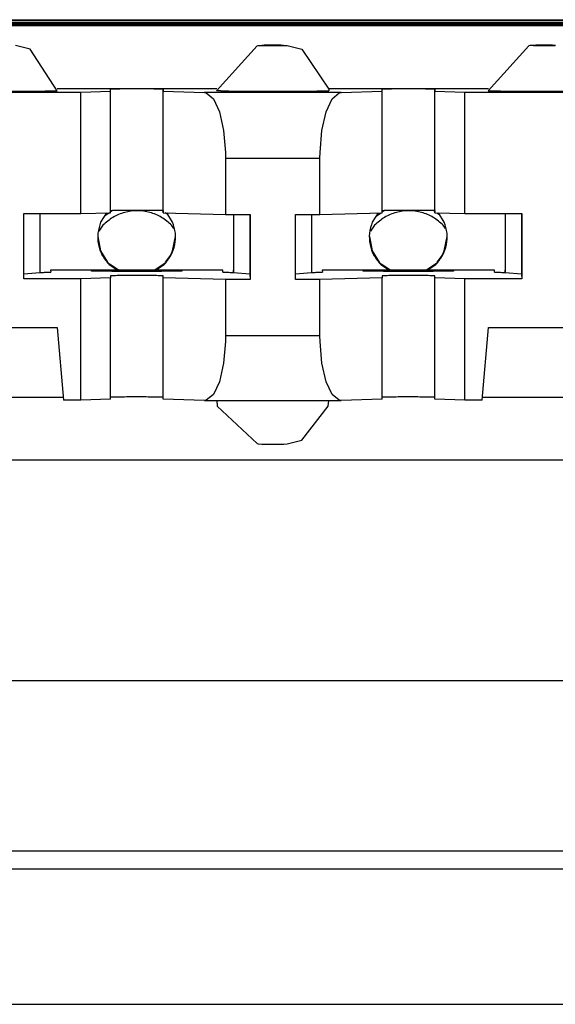
# Model space of a CAD drawing. Units: inches. Extents: x -27.8 to 26.5, y -5 to 11.2.
# Drawn here: x 17.7 to 18, y -0.5 to 0 of the extents above; entities that cross this region are included whole.
import ezdxf

# ---------------------------------------------------------------- set-up
doc = ezdxf.new("R2010")
doc.units = ezdxf.units.IN
doc.header["$MEASUREMENT"] = 0

# ---------------------------------------------------------------- blocks, each defined once
blk = doc.blocks.new('68626-00__328', base_point=(17.16281, -0.25169))
at = {"color": 7, "linetype": 'Continuous'}
for p, q in [((17.79044, -0.06685), (17.78775, -0.06865)), ((17.79229, -0.06561), (17.79115, -0.06637)), ((17.82013, -0.06606), (17.81948, -0.06563)), ((17.82269, -0.06778), (17.82132, -0.06686)), ((17.93775, -0.06865), (17.94044, -0.06685)), ((17.94115, -0.06637), (17.94229, -0.06561)), ((17.96948, -0.06563), (17.97013, -0.06606)), ((17.97132, -0.06686), (17.97269, -0.06778)), ((17.78686, -0.07368), (17.78463, -0.07701)), ((17.82605, -0.07552), (17.82483, -0.07368)), ((17.93686, -0.07368), (17.93463, -0.07701)), ((17.97605, -0.07551), (17.97483, -0.07368))]:
    blk.add_line(p, q, dxfattribs=at)
for points, knots in [([(17.82483, -0.07368), (17.82305, -0.07215), (17.81948, -0.06909), (17.81286, -0.06645), (17.80584, -0.0655), (17.79883, -0.06645), (17.79221, -0.06909), (17.78864, -0.07215), (17.78686, -0.07368)], [0, 0, 0, 0, 0.00700857, 0.01401721, 0.02102588, 0.02803456, 0.03504321, 0.04205181, 0.04205181, 0.04205181, 0.04205181]), ([(17.97483, -0.07368), (17.97305, -0.07215), (17.96948, -0.06909), (17.96286, -0.06645), (17.95584, -0.0655), (17.94883, -0.06645), (17.94221, -0.06909), (17.93864, -0.07215), (17.93686, -0.07368)], [0, 0, 0, 0, 0.00700853, 0.01401713, 0.02102576, 0.0280344, 0.03504301, 0.04205156, 0.04205156, 0.04205156, 0.04205156])]:
    blk.add_open_spline(points, degree=3, knots=knots, dxfattribs=at)
blk = doc.blocks.new('58606-01_110D_block_1__333', base_point=(17.4335, -0.20346))
at = {"color": 7, "linetype": 'Continuous'}
for p, q in [((18.59757, 0.03807), (17.46353, 0.03807)), ((17.52652, 0.03969), (18.53452, 0.03969)), ((17.53149, 0.03938), (18.52953, 0.03938)), ((17.43356, 0.03785), (18.62756, 0.03785)), ((18.62759, 0.03698), (17.43359, 0.03698)), ((17.43361, 0.03653), (18.62761, 0.03653)), ((17.7467, 0.02337), (17.73866, 0.02542)), ((17.76164, 0.00051), (17.7467, 0.02337)), ((17.84964, 0.00051), (17.87208, 0.0253)), ((17.87208, 0.0253), (17.87262, 0.02542)), ((17.87262, 0.02542), (17.87506, 0.02552)), ((17.87506, 0.02552), (17.88303, 0.02555)), ((17.88303, 0.02555), (17.8851, 0.02553)), ((17.8851, 0.02553), (17.88575, 0.02552)), ((17.88575, 0.02552), (17.88673, 0.02552)), ((17.88673, 0.02552), (17.88866, 0.02542)), ((17.88866, 0.02542), (17.8967, 0.02337)), ((17.8967, 0.02337), (17.91157, 0.00138)), ((18.02208, 0.0253), (17.99964, 0.00051)), ((18.02262, 0.02542), (18.02208, 0.0253)), ((18.0251, 0.02549), (18.02262, 0.02542)), ((18.03303, 0.02555), (18.0251, 0.02549)), ((18.0351, 0.02553), (18.03303, 0.02555)), ((18.03575, 0.02552), (18.0351, 0.02553)), ((18.03671, 0.02551), (18.03575, 0.02552)), ((17.84972, 0.00147), (17.76156, 0.00147)), ((17.7746, -0.00028), (17.79115, 0.00017)), ((17.79115, 0.00017), (17.79111, 0.00137)), ((17.79115, -0.06683), (17.79115, 0.00017)), ((17.82011, 0.00134), (17.82015, 0.00017)), ((17.82015, 0.00017), (17.84292, -0.00044)), ((17.82015, -0.06683), (17.82015, 0.00017)), ((17.852, 0.00041), (17.84964, 0.00051)), ((17.99972, 0.00147), (17.91156, 0.00147)), ((17.91157, 0.00138), (17.91164, 0.00051)), ((17.91843, -0.00044), (17.94115, 0.00017)), ((17.94115, 0.00017), (17.94111, 0.00137)), ((17.94115, -0.06683), (17.94115, 0.00017)), ((17.97011, 0.00134), (17.97015, 0.00017)), ((17.97015, -0.06683), (17.97015, 0.00017)), ((17.97015, 0.00017), (17.98674, -0.00028)), ((17.68674, -0.00028), (17.7746, -0.00028)), ((17.7746, -0.06727), (17.7746, -0.00028)), ((17.84292, -0.00044), (17.84394, -0.00061)), ((17.84394, -0.00061), (17.84787, -0.00395)), ((17.84787, -0.00395), (17.8512, -0.01121)), ((17.91017, -0.01121), (17.91349, -0.00395)), ((17.91349, -0.00395), (17.91741, -0.00061)), ((17.91741, -0.00061), (17.91843, -0.00044)), ((17.98674, -0.00028), (18.0746, -0.00028)), ((17.98674, -0.06727), (17.98674, -0.00028)), ((17.8512, -0.01121), (17.85353, -0.02151)), ((17.90784, -0.02151), (17.91017, -0.01121)), ((17.85353, -0.02151), (17.85458, -0.03362)), ((17.90679, -0.03362), (17.90784, -0.02151)), ((17.85458, -0.03362), (17.85463, -0.03675)), ((17.85463, -0.03675), (17.85463, -0.06775)), ((17.90674, -0.03675), (17.90679, -0.03362)), ((17.90674, -0.06775), (17.90674, -0.03675)), ((17.74317, -0.06727), (17.7746, -0.06727)), ((17.74317, -0.10327), (17.74317, -0.06727)), ((17.75205, -0.06727), (17.75205, -0.09994)), ((17.7746, -0.06727), (17.79115, -0.06683)), ((17.79115, -0.06566), (17.79221, -0.06561)), ((17.82011, -0.06566), (17.82015, -0.06683)), ((17.82015, -0.06683), (17.85463, -0.06775)), ((17.85463, -0.06775), (17.86818, -0.06775)), ((17.85901, -0.06775), (17.85901, -0.09861)), ((17.85905, -0.06775), (17.85905, -0.09994)), ((17.86808, -0.06775), (17.86808, -0.10081)), ((17.86818, -0.06775), (17.86818, -0.10375)), ((17.89318, -0.10375), (17.89318, -0.06775)), ((17.89318, -0.06775), (17.90674, -0.06775)), ((17.90205, -0.06775), (17.90205, -0.09994)), ((17.90674, -0.06775), (17.94115, -0.06683)), ((17.94115, -0.06566), (17.94221, -0.06561)), ((17.97011, -0.06566), (17.97015, -0.06683)), ((17.97015, -0.06683), (17.98674, -0.06727)), ((17.98674, -0.06727), (18.01817, -0.06727)), ((18.00901, -0.06727), (18.00901, -0.09861)), ((18.00905, -0.06727), (18.00905, -0.09994)), ((18.01808, -0.06727), (18.01808, -0.10081)), ((18.01817, -0.06727), (18.01817, -0.10327)), ((17.75205, -0.09994), (17.74317, -0.1008)), ((17.85301, -0.09861), (17.75801, -0.09861)), ((17.75801, -0.09861), (17.75804, -0.09962)), ((17.75801, -0.09861), (17.75804, -0.09962)), ((17.79115, -0.10283), (17.7746, -0.10327)), ((17.79111, -0.10163), (17.79115, -0.10283)), ((17.79115, -0.16982), (17.79115, -0.10283)), ((17.82015, -0.10283), (17.82011, -0.10166)), ((17.85463, -0.10375), (17.82015, -0.10283)), ((17.82015, -0.16982), (17.82015, -0.10283)), ((17.85304, -0.09962), (17.85301, -0.09861)), ((17.85905, -0.09976), (17.85901, -0.09861)), ((17.85905, -0.09994), (17.85905, -0.09976)), ((17.86808, -0.10081), (17.85905, -0.09994)), ((17.86808, -0.10081), (17.86818, -0.10375)), ((17.90205, -0.09994), (17.89318, -0.1008)), ((17.94115, -0.10283), (17.90674, -0.10375)), ((18.00301, -0.09861), (17.90801, -0.09861)), ((17.90801, -0.09861), (17.90804, -0.09962)), ((17.90801, -0.09861), (17.90804, -0.09962)), ((17.94111, -0.10166), (17.94115, -0.10283)), ((17.94115, -0.16982), (17.94115, -0.10283)), ((17.97015, -0.10283), (17.97011, -0.10166)), ((17.98674, -0.10327), (17.97015, -0.10283)), ((17.97015, -0.16982), (17.97015, -0.10283)), ((18.00304, -0.09962), (18.00301, -0.09861)), ((18.00905, -0.09976), (18.00901, -0.09861)), ((18.00905, -0.09994), (18.00905, -0.09976)), ((18.01808, -0.10081), (18.00905, -0.09994)), ((18.01808, -0.10081), (18.01817, -0.10327)), ((17.7746, -0.10327), (17.74317, -0.10327)), ((17.7746, -0.17027), (17.7746, -0.10327)), ((17.85463, -0.10375), (17.85463, -0.13475)), ((17.86818, -0.10375), (17.85463, -0.10375)), ((17.90674, -0.10375), (17.89318, -0.10375)), ((17.90674, -0.13475), (17.90674, -0.10375)), ((18.01817, -0.10327), (17.98674, -0.10327)), ((17.98674, -0.17027), (17.98674, -0.10327)), ((17.69973, -0.13027), (17.76161, -0.13027)), ((17.76161, -0.13027), (17.76511, -0.17027)), ((17.99623, -0.17027), (17.99973, -0.13027)), ((17.99973, -0.13027), (18.06161, -0.13027)), ((17.85463, -0.13475), (17.85458, -0.13789)), ((17.90679, -0.13789), (17.90674, -0.13475)), ((17.85458, -0.13789), (17.85353, -0.14993)), ((17.90784, -0.14993), (17.90679, -0.13789)), ((17.85353, -0.14993), (17.8512, -0.16011)), ((17.91017, -0.16011), (17.90784, -0.14993)), ((17.8512, -0.16011), (17.84787, -0.1672)), ((17.91349, -0.1672), (17.91017, -0.16011)), ((17.84787, -0.1672), (17.84394, -0.17033)), ((17.91741, -0.17033), (17.91349, -0.1672)), ((17.76499, -0.1689), (17.69635, -0.1689)), ((17.7746, -0.17027), (17.76511, -0.17027)), ((17.79115, -0.16982), (17.7746, -0.17027)), ((17.79221, -0.16861), (17.79115, -0.16865)), ((17.82015, -0.16982), (17.82011, -0.16865)), ((17.84292, -0.17044), (17.82015, -0.16982)), ((17.84394, -0.17033), (17.84292, -0.17044)), ((17.84292, -0.17044), (17.91843, -0.17044)), ((17.84972, -0.17044), (17.84999, -0.17357)), ((17.84999, -0.17357), (17.87209, -0.19428)), ((17.8967, -0.19234), (17.91129, -0.17359)), ((17.91129, -0.17359), (17.91156, -0.17044)), ((17.91843, -0.17044), (17.91741, -0.17033)), ((17.94115, -0.16982), (17.91843, -0.17044)), ((17.94221, -0.16861), (17.94115, -0.16865)), ((17.97015, -0.16982), (17.97011, -0.16865)), ((17.98674, -0.17027), (17.97015, -0.16982)), ((17.99623, -0.17027), (17.98674, -0.17027)), ((18.06499, -0.1689), (17.99635, -0.1689)), ((17.87209, -0.19428), (17.87262, -0.19439)), ((17.87262, -0.19439), (17.87506, -0.19449)), ((17.87506, -0.19449), (17.88303, -0.19452)), ((17.88303, -0.19452), (17.8851, -0.19451)), ((17.8851, -0.19451), (17.88575, -0.19449)), ((17.88575, -0.19449), (17.88671, -0.19448)), ((17.88671, -0.19448), (17.88866, -0.19439)), ((17.88866, -0.19439), (17.8967, -0.19234)), ((18.6276, -0.20346), (17.4336, -0.20346))]:
    blk.add_line(p, q, dxfattribs=at)
at = {"color": 124, "linetype": 'Continuous'}
for p, q in [((17.82011, -0.06566), (17.82011, 0.00134)), ((17.97011, -0.06566), (17.97011, 0.00134)), ((17.91843, -0.00044), (17.84292, -0.00044)), ((17.85463, -0.03675), (17.90674, -0.03675)), ((17.82011, -0.16865), (17.82011, -0.10166)), ((17.97011, -0.16865), (17.97011, -0.10166)), ((17.90674, -0.13475), (17.85463, -0.13475))]:
    blk.add_line(p, q, dxfattribs=at)
at = {"color": 7, "linetype": 'Continuous'}
for points, knots in [([(17.88618, 0.02553), (17.88582, 0.02553), (17.88491, 0.02555), (17.88336, 0.02556), (17.88149, 0.02556), (17.87951, 0.02556), (17.87768, 0.02555), (17.87626, 0.02556), (17.87529, 0.02551), (17.87484, 0.02551), (17.87464, 0.02551)], [0, 0, 0, 0, 0.0010982, 0.00271592, 0.00466411, 0.006715, 0.00862886, 0.01018195, 0.0109552, 0.01154325, 0.01154325, 0.01154325, 0.01154325]), ([(18.03618, 0.02553), (18.03582, 0.02553), (18.03491, 0.02555), (18.03336, 0.02556), (18.03148, 0.02556), (18.02951, 0.02556), (18.02767, 0.02556), (18.02626, 0.02555), (18.02529, 0.02553), (18.02483, 0.02552), (18.02464, 0.02551)], [0, 0, 0, 0, 0.00109831, 0.0027162, 0.00466458, 0.00671562, 0.00862953, 0.01018255, 0.0109628, 0.01154324, 0.01154324, 0.01154324, 0.01154324]), ([(17.702, 0.00041), (17.70235, 0.0004), (17.70308, 0.00038), (17.70427, 0.00037), (17.70562, 0.00035), (17.70712, 0.00033), (17.70877, 0.00032), (17.71055, 0.0003), (17.71258, 0.00029), (17.71485, 0.00028), (17.71735, 0.00026), (17.71995, 0.00026), (17.72264, 0.00025), (17.72541, 0.00024), (17.72841, 0.00024), (17.73162, 0.00024), (17.735, 0.00024), (17.73832, 0.00025), (17.74156, 0.00026), (17.74439, 0.00027), (17.74682, 0.00028), (17.74884, 0.00029), (17.75074, 0.0003), (17.75252, 0.00032), (17.75417, 0.00033), (17.75567, 0.00035), (17.75702, 0.00037), (17.75821, 0.00039), (17.75923, 0.0004), (17.76007, 0.00042), (17.76072, 0.00044), (17.7612, 0.00047), (17.76148, 0.00047), (17.76161, 0.0005), (17.76164, 0.00051)], [0, 0, 0, 0, 0.00102414, 0.00221488, 0.00356525, 0.00506827, 0.00671697, 0.00850438, 0.01042351, 0.01280373, 0.01530697, 0.01791643, 0.02061533, 0.02338688, 0.0262143, 0.02963046, 0.03301936, 0.03635066, 0.03959403, 0.04271917, 0.04485055, 0.0468736, 0.04878004, 0.05056161, 0.05221004, 0.05371705, 0.05507438, 0.05626752, 0.05728544, 0.05812509, 0.05878346, 0.05925754, 0.05954447, 0.05964242, 0.05964242, 0.05964242, 0.05964242]), ([(17.82011, 0.00134), (17.81972, 0.00136), (17.8188, 0.00139), (17.8168, 0.00142), (17.81385, 0.00145), (17.80994, 0.00146), (17.80561, 0.00147), (17.80127, 0.00146), (17.79736, 0.00145), (17.79442, 0.00142), (17.79243, 0.0014), (17.7915, 0.00137), (17.79111, 0.00137)], [0, 0, 0, 0, 0.00117928, 0.00277278, 0.00598189, 0.01002494, 0.01450619, 0.01898696, 0.02302862, 0.02623557, 0.02782702, 0.02900321, 0.02900321, 0.02900321, 0.02900321]), ([(17.852, 0.00041), (17.85235, 0.0004), (17.85308, 0.00038), (17.85427, 0.00037), (17.85562, 0.00035), (17.85712, 0.00033), (17.85877, 0.00032), (17.86055, 0.0003), (17.86258, 0.00029), (17.86485, 0.00028), (17.86735, 0.00026), (17.86995, 0.00026), (17.87264, 0.00025), (17.87541, 0.00024), (17.87841, 0.00024), (17.88162, 0.00024), (17.885, 0.00024), (17.88832, 0.00025), (17.89156, 0.00026), (17.89439, 0.00027), (17.89682, 0.00028), (17.89884, 0.00029), (17.90074, 0.0003), (17.90252, 0.00032), (17.90417, 0.00033), (17.90567, 0.00035), (17.90702, 0.00037), (17.90821, 0.00039), (17.90923, 0.0004), (17.91007, 0.00042), (17.91072, 0.00044), (17.9112, 0.00047), (17.91148, 0.00047), (17.91161, 0.0005), (17.91164, 0.00051)], [0, 0, 0, 0, 0.00102412, 0.00221484, 0.00356518, 0.00506817, 0.00671684, 0.00850421, 0.0104233, 0.01280347, 0.01530666, 0.01791607, 0.02061492, 0.02338642, 0.02621379, 0.0296299, 0.03301875, 0.03635002, 0.03959337, 0.04271849, 0.04484987, 0.04687293, 0.04877939, 0.05056098, 0.05220943, 0.05371648, 0.05507386, 0.05626705, 0.05728503, 0.05812475, 0.0587832, 0.05925736, 0.05954438, 0.05964243, 0.05964243, 0.05964243, 0.05964243]), ([(17.97011, 0.00134), (17.96972, 0.00136), (17.9688, 0.00139), (17.9668, 0.00142), (17.96386, 0.00145), (17.95994, 0.00146), (17.95561, 0.00147), (17.95128, 0.00146), (17.94737, 0.00145), (17.94442, 0.00142), (17.94243, 0.0014), (17.9415, 0.00137), (17.94111, 0.00137)], [0, 0, 0, 0, 0.00117874, 0.00277183, 0.00598044, 0.01002307, 0.01450405, 0.01898476, 0.0230266, 0.026234, 0.02782587, 0.02900258, 0.02900258, 0.02900258, 0.02900258]), ([(17.99964, 0.00051), (17.99967, 0.0005), (17.9998, 0.00047), (18.00009, 0.00047), (18.00056, 0.00044), (18.00122, 0.00042), (18.00206, 0.0004), (18.00307, 0.00039), (18.00426, 0.00037), (18.00569, 0.00035), (18.00737, 0.00033), (18.00929, 0.00031), (18.01137, 0.0003), (18.01361, 0.00028), (18.01599, 0.00027), (18.01849, 0.00026), (18.02178, 0.00025), (18.02585, 0.00024), (18.03065, 0.00024), (18.03545, 0.00024), (18.03952, 0.00025), (18.04281, 0.00026), (18.04531, 0.00027), (18.04769, 0.00028), (18.04992, 0.0003), (18.05201, 0.00031), (18.05392, 0.00033), (18.0556, 0.00035), (18.05703, 0.00037), (18.05822, 0.00039), (18.05923, 0.0004), (18.06007, 0.00042), (18.06072, 0.00044), (18.0612, 0.00047), (18.06148, 0.00047), (18.06161, 0.0005), (18.06164, 0.00051)], [0, 0, 0, 0, 0.00009952, 0.00038833, 0.00086415, 0.00152368, 0.0023635, 0.00338014, 0.00457014, 0.00593001, 0.00767421, 0.00959798, 0.0116877, 0.01392977, 0.01631057, 0.01881648, 0.0214339, 0.02617903, 0.03101411, 0.03584896, 0.04059341, 0.04321025, 0.04571544, 0.0480954, 0.0503365, 0.05242514, 0.05434771, 0.05609062, 0.05744928, 0.05863801, 0.05965334, 0.06049181, 0.06114996, 0.06162437, 0.06191174, 0.06200985, 0.06200985, 0.06200985, 0.06200985]), ([(17.82011, -0.06566), (17.81964, -0.06564), (17.81855, -0.0656), (17.81619, -0.06557), (17.81277, -0.06555), (17.80833, -0.06553), (17.80356, -0.06553), (17.79904, -0.06554), (17.79528, -0.06556), (17.7931, -0.0656), (17.79221, -0.06561)], [0, 0, 0, 0, 0.0014075, 0.003296, 0.00705138, 0.01167756, 0.0166338, 0.02134077, 0.02524822, 0.02789952, 0.02789952, 0.02789952, 0.02789952]), ([(17.97011, -0.06566), (17.96964, -0.06564), (17.96855, -0.0656), (17.9662, -0.06557), (17.96277, -0.06555), (17.95833, -0.06553), (17.95356, -0.06553), (17.94904, -0.06554), (17.94528, -0.06556), (17.9431, -0.0656), (17.94221, -0.06561)], [0, 0, 0, 0, 0.00140714, 0.00329544, 0.00705072, 0.01167692, 0.0166333, 0.02134044, 0.02524808, 0.02789952, 0.02789952, 0.02789952, 0.02789952]), ([(17.75205, -0.09976), (17.7525, -0.09976), (17.75336, -0.09975), (17.75456, -0.09973), (17.75559, -0.09972), (17.75644, -0.0997), (17.75711, -0.09968), (17.75759, -0.09965), (17.75788, -0.09965), (17.75801, -0.09962), (17.75804, -0.09962)], [0, 0, 0, 0, 0.001372612, 0.002575322, 0.003604077, 0.004454832, 0.005123552, 0.00560623, 0.005898968, 0.005998819, 0.005998819, 0.005998819, 0.005998819]), ([(17.78052, -0.099), (17.78055, -0.09901), (17.78065, -0.09903), (17.78088, -0.09904), (17.78126, -0.09906), (17.78179, -0.09907), (17.78247, -0.09909), (17.78329, -0.0991), (17.78424, -0.09912), (17.7854, -0.09913), (17.78675, -0.09915), (17.7883, -0.09916), (17.78998, -0.09918), (17.79178, -0.09919), (17.7937, -0.0992), (17.79571, -0.09921), (17.79837, -0.09921), (17.80164, -0.09922), (17.80552, -0.09922), (17.80939, -0.09922), (17.81267, -0.09921), (17.81533, -0.09921), (17.81734, -0.0992), (17.81926, -0.09919), (17.82106, -0.09918), (17.82274, -0.09916), (17.82429, -0.09915), (17.82564, -0.09913), (17.8268, -0.09912), (17.82775, -0.0991), (17.82857, -0.09909), (17.82925, -0.09907), (17.82977, -0.09906), (17.83018, -0.09904), (17.83036, -0.09903), (17.83056, -0.099), (17.83036, -0.09897), (17.83018, -0.09897), (17.82977, -0.09895), (17.82925, -0.09894), (17.82857, -0.09892), (17.82775, -0.0989), (17.8268, -0.09889), (17.82564, -0.09887), (17.82429, -0.09886), (17.82274, -0.09885), (17.82106, -0.09883), (17.81926, -0.09882), (17.81734, -0.09881), (17.81533, -0.0988), (17.81267, -0.09879), (17.80939, -0.09879), (17.80552, -0.09879), (17.80164, -0.09879), (17.79837, -0.09879), (17.79571, -0.0988), (17.7937, -0.09881), (17.79178, -0.09882), (17.78998, -0.09883), (17.7883, -0.09885), (17.78675, -0.09886), (17.7854, -0.09887), (17.78424, -0.09889), (17.78329, -0.0989), (17.78247, -0.09892), (17.78179, -0.09894), (17.78126, -0.09895), (17.78088, -0.09897), (17.78065, -0.09897), (17.78055, -0.099), (17.78052, -0.099)], [0, 0, 0, 0, 0.0000798, 0.0003122, 0.0006954, 0.0012267, 0.0019035, 0.0027229, 0.0036821, 0.0047782, 0.0061843, 0.0077353, 0.0094201, 0.0112278, 0.0131474, 0.015168, 0.0172785, 0.0211049, 0.025004, 0.028903, 0.0327294, 0.0348399, 0.0368605, 0.0387801, 0.0405878, 0.0422727, 0.0438236, 0.0452297, 0.0463259, 0.0472851, 0.0481044, 0.0487812, 0.0493126, 0.0496958, 0.0499282, 0.0500079, 0.0500877, 0.0503201, 0.0507033, 0.0512347, 0.0519114, 0.0527308, 0.05369, 0.0547862, 0.0561923, 0.0577432, 0.059428, 0.0612357, 0.0631554, 0.0651759, 0.0672865, 0.0711128, 0.0750119, 0.078911, 0.0827373, 0.0848479, 0.0868685, 0.0887881, 0.0905958, 0.0922806, 0.0938315, 0.0952376, 0.0963338, 0.097293, 0.0981124, 0.0987891, 0.0993205, 0.0997037, 0.0999361, 0.1000159, 0.1000159, 0.1000159, 0.1000159]), ([(17.82011, -0.10166), (17.81972, -0.10164), (17.8188, -0.1016), (17.8168, -0.10157), (17.81385, -0.10155), (17.80994, -0.10153), (17.80561, -0.10153), (17.80127, -0.10153), (17.79737, -0.10155), (17.79442, -0.10158), (17.79243, -0.1016), (17.7915, -0.10162), (17.79111, -0.10163)], [0, 0, 0, 0, 0.00117895, 0.00277212, 0.0059807, 0.01002321, 0.014504, 0.01898454, 0.02302626, 0.02623363, 0.02782555, 0.02900234, 0.02900234, 0.02900234, 0.02900234]), ([(17.85304, -0.09962), (17.85307, -0.09962), (17.8532, -0.09965), (17.8535, -0.09965), (17.85398, -0.09968), (17.85465, -0.0997), (17.8555, -0.09972), (17.85653, -0.09973), (17.85773, -0.09975), (17.85859, -0.09976), (17.85905, -0.09976)], [0, 0, 0, 0, 0.00010135, 0.000395564, 0.000879661, 0.001549734, 0.00240177, 0.003431727, 0.004635552, 0.006009188, 0.006009188, 0.006009188, 0.006009188]), ([(17.90205, -0.09976), (17.9025, -0.09976), (17.90336, -0.09975), (17.90456, -0.09973), (17.90559, -0.09972), (17.90644, -0.0997), (17.90711, -0.09968), (17.90759, -0.09965), (17.90788, -0.09965), (17.90801, -0.09962), (17.90804, -0.09962)], [0, 0, 0, 0, 0.001372525, 0.002575171, 0.003603889, 0.004454632, 0.005123366, 0.005606087, 0.005898896, 0.005998844, 0.005998844, 0.005998844, 0.005998844]), ([(17.93052, -0.099), (17.93055, -0.09901), (17.93065, -0.09903), (17.93088, -0.09904), (17.93126, -0.09906), (17.93179, -0.09907), (17.93247, -0.09909), (17.93329, -0.0991), (17.93424, -0.09912), (17.9354, -0.09913), (17.93675, -0.09915), (17.9383, -0.09916), (17.93998, -0.09918), (17.94178, -0.09919), (17.9437, -0.0992), (17.94571, -0.09921), (17.94837, -0.09921), (17.95164, -0.09922), (17.95552, -0.09922), (17.95939, -0.09922), (17.96267, -0.09921), (17.96533, -0.09921), (17.96734, -0.0992), (17.96926, -0.09919), (17.97106, -0.09918), (17.97274, -0.09916), (17.97429, -0.09915), (17.97564, -0.09913), (17.9768, -0.09912), (17.97775, -0.0991), (17.97857, -0.09909), (17.97925, -0.09907), (17.97977, -0.09906), (17.98018, -0.09904), (17.98036, -0.09903), (17.98056, -0.099), (17.98036, -0.09897), (17.98018, -0.09897), (17.97977, -0.09895), (17.97925, -0.09894), (17.97857, -0.09892), (17.97775, -0.0989), (17.9768, -0.09889), (17.97564, -0.09887), (17.97429, -0.09886), (17.97274, -0.09885), (17.97106, -0.09883), (17.96926, -0.09882), (17.96734, -0.09881), (17.96533, -0.0988), (17.96267, -0.09879), (17.95939, -0.09879), (17.95552, -0.09879), (17.95164, -0.09879), (17.94837, -0.09879), (17.94571, -0.0988), (17.9437, -0.09881), (17.94178, -0.09882), (17.93998, -0.09883), (17.9383, -0.09885), (17.93675, -0.09886), (17.9354, -0.09887), (17.93424, -0.09889), (17.93329, -0.0989), (17.93247, -0.09892), (17.93179, -0.09894), (17.93126, -0.09895), (17.93088, -0.09897), (17.93065, -0.09897), (17.93055, -0.099), (17.93052, -0.099)], [0, 0, 0, 0, 0.0000798, 0.0003122, 0.0006954, 0.0012267, 0.0019035, 0.0027229, 0.0036821, 0.0047782, 0.0061843, 0.0077353, 0.0094201, 0.0112278, 0.0131474, 0.015168, 0.0172785, 0.0211049, 0.025004, 0.028903, 0.0327294, 0.0348399, 0.0368605, 0.0387801, 0.0405878, 0.0422727, 0.0438236, 0.0452297, 0.0463259, 0.0472851, 0.0481044, 0.0487812, 0.0493126, 0.0496958, 0.0499282, 0.0500079, 0.0500877, 0.0503201, 0.0507033, 0.0512347, 0.0519114, 0.0527308, 0.05369, 0.0547862, 0.0561923, 0.0577432, 0.059428, 0.0612357, 0.0631554, 0.0651759, 0.0672865, 0.0711128, 0.0750119, 0.078911, 0.0827373, 0.0848479, 0.0868685, 0.0887881, 0.0905958, 0.0922806, 0.0938315, 0.0952376, 0.0963338, 0.097293, 0.0981124, 0.0987891, 0.0993205, 0.0997037, 0.0999361, 0.1000159, 0.1000159, 0.1000159, 0.1000159]), ([(17.97011, -0.10166), (17.96972, -0.10164), (17.9688, -0.1016), (17.9668, -0.10157), (17.96385, -0.10155), (17.95994, -0.10153), (17.95561, -0.10153), (17.95127, -0.10153), (17.94736, -0.10155), (17.94442, -0.10157), (17.94243, -0.1016), (17.9415, -0.10164), (17.94111, -0.10166)], [0, 0, 0, 0, 0.00117999, 0.00277377, 0.0059828, 0.01002549, 0.01450622, 0.01898648, 0.02302778, 0.02623465, 0.02782614, 0.02900263, 0.02900263, 0.02900263, 0.02900263]), ([(18.00304, -0.09962), (18.00307, -0.09962), (18.0032, -0.09965), (18.0035, -0.09965), (18.00398, -0.09968), (18.00465, -0.0997), (18.0055, -0.09972), (18.00653, -0.09973), (18.00773, -0.09975), (18.00859, -0.09976), (18.00905, -0.09976)], [0, 0, 0, 0, 0.000101158, 0.000395234, 0.000879254, 0.001549308, 0.002401384, 0.003431439, 0.00463542, 0.006009269, 0.006009269, 0.006009269, 0.006009269]), ([(17.82011, -0.16865), (17.81964, -0.16864), (17.81855, -0.16859), (17.81619, -0.16857), (17.81277, -0.16854), (17.80833, -0.16853), (17.80356, -0.16853), (17.79904, -0.16854), (17.79528, -0.16856), (17.7931, -0.16859), (17.79221, -0.16861)], [0, 0, 0, 0, 0.00140741, 0.00329586, 0.00705121, 0.01167739, 0.01663367, 0.02134068, 0.02524818, 0.02789952, 0.02789952, 0.02789952, 0.02789952]), ([(17.97011, -0.16865), (17.96964, -0.16864), (17.96855, -0.16859), (17.9662, -0.16857), (17.96277, -0.16854), (17.95833, -0.16853), (17.95356, -0.16853), (17.94904, -0.16854), (17.94528, -0.16856), (17.9431, -0.16859), (17.94221, -0.16861)], [0, 0, 0, 0, 0.00140703, 0.00329529, 0.00705057, 0.01167681, 0.01663324, 0.02134044, 0.02524812, 0.02789956, 0.02789956, 0.02789956, 0.02789956]), ([(17.87464, -0.19448), (17.87489, -0.19449), (17.87548, -0.19451), (17.87606, -0.19452), (17.8764, -0.19452)], [0, 0, 0, 0, 0.000756427, 0.001759096, 0.001759096, 0.001759096, 0.001759096]), ([(17.8764, -0.19452), (17.87693, -0.19452), (17.87808, -0.19453), (17.87989, -0.19454), (17.88177, -0.19454), (17.88354, -0.19453), (17.88499, -0.19452), (17.88584, -0.19451), (17.88618, -0.1945)], [0, 0, 0, 0, 0.001589277, 0.003460014, 0.005413679, 0.007242932, 0.00875363, 0.009785483, 0.009785483, 0.009785483, 0.009785483])]:
    blk.add_open_spline(points, degree=3, knots=knots, dxfattribs=at)
at = {"color": 124, "linetype": 'Continuous'}
for points, knots in [([(17.87464, 0.02551), (17.87485, 0.0255), (17.87533, 0.02548), (17.87615, 0.02547), (17.87718, 0.02547), (17.87839, 0.02546), (17.87972, 0.02546), (17.8811, 0.02546), (17.88246, 0.02546), (17.88363, 0.02546), (17.88459, 0.02547), (17.88531, 0.02548), (17.88587, 0.02548), (17.8863, 0.0255), (17.8865, 0.02549), (17.88669, 0.02552), (17.88637, 0.02552), (17.88626, 0.02553), (17.88618, 0.02553)], [0, 0, 0, 0, 0.00061531, 0.00143915, 0.00247777, 0.00370307, 0.00506363, 0.0064762, 0.00785326, 0.00913702, 0.00999042, 0.01071357, 0.01129108, 0.0117076, 0.01194511, 0.011997, 0.01213151, 0.01245014, 0.01245014, 0.01245014, 0.01245014]), ([(18.02464, 0.02551), (18.02471, 0.0255), (18.02486, 0.02549), (18.02501, 0.02549), (18.0251, 0.02549)], [0, 0, 0, 0, 0.0001926364, 0.0004579276, 0.0004579276, 0.0004579276, 0.0004579276]), ([(18.0251, 0.02549), (18.02553, 0.02548), (18.02662, 0.02547), (18.02846, 0.02546), (18.03065, 0.02546), (18.03278, 0.02546), (18.03478, 0.02547), (18.0357, 0.02548), (18.03688, 0.0255), (18.03642, 0.02552), (18.03618, 0.02553)], [0, 0, 0, 0, 0.00130136, 0.00324832, 0.00554456, 0.00784052, 0.00978668, 0.01108684, 0.01154326, 0.01200157, 0.01200157, 0.01200157, 0.01200157])]:
    blk.add_open_spline(points, degree=3, knots=knots, dxfattribs=at)
blk = doc.blocks.new('58606-01_110D_block_6_assy__334', base_point=(17.4335, -0.20346))
blk.add_blockref('58606-01_110D_block_1__333', (17.4335, -0.20346))
blk = doc.blocks.new('58606-01_pcb__341', base_point=(17.10547, -0.32523))
at = {"color": 7, "linetype": 'Continuous'}
for p, q in [((17.78885, -0.06689), (17.78563, -0.07201)), ((17.82536, -0.07201), (17.82213, -0.06688)), ((17.93885, -0.06689), (17.93563, -0.07201)), ((17.97536, -0.07201), (17.97213, -0.06688)), ((17.78404, -0.08001), (17.78561, -0.08792)), ((17.82534, -0.08792), (17.82693, -0.07992)), ((17.93404, -0.08001), (17.93561, -0.08792)), ((17.97534, -0.08792), (17.97693, -0.07992)), ((17.78561, -0.08792), (17.78947, -0.09406)), ((17.93561, -0.08792), (17.93947, -0.09406)), ((17.78947, -0.09406), (17.78948, -0.09414)), ((17.79029, -0.09544), (17.79503, -0.09861)), ((17.79038, -0.09509), (17.79047, -0.09509)), ((17.79047, -0.09509), (17.79047, -0.09518)), ((17.79047, -0.09509), (17.79581, -0.09861)), ((17.81514, -0.09861), (17.82048, -0.09509)), ((17.81595, -0.09861), (17.8207, -0.09544)), ((17.82048, -0.09509), (17.82057, -0.09509)), ((17.82048, -0.09518), (17.82048, -0.09509)), ((17.82147, -0.09415), (17.82147, -0.09406)), ((17.82147, -0.09406), (17.82147, -0.09415)), ((17.93947, -0.09406), (17.93948, -0.09414)), ((17.94029, -0.09544), (17.94503, -0.09861)), ((17.94038, -0.09509), (17.94047, -0.09509)), ((17.94047, -0.09509), (17.94581, -0.09861)), ((17.94047, -0.09509), (17.94047, -0.09518)), ((17.96514, -0.09861), (17.97048, -0.09509)), ((17.96595, -0.09861), (17.9707, -0.09544)), ((17.97048, -0.09509), (17.97057, -0.09509)), ((17.97048, -0.09518), (17.97048, -0.09509)), ((17.97148, -0.09414), (17.97147, -0.09406)), ((17.97147, -0.09406), (17.97148, -0.09414)), ((21.30549, -0.32523), (17.10549, -0.32523))]:
    blk.add_line(p, q, dxfattribs=at)
for points, knots in [([(17.78563, -0.07201), (17.78499, -0.07403), (17.7837, -0.07807), (17.78413, -0.08448), (17.78619, -0.09058), (17.78892, -0.09382), (17.79029, -0.09544)], [0, 0, 0, 0, 0.00630918, 0.01261835, 0.01892753, 0.02523678, 0.02523678, 0.02523678, 0.02523678]), ([(17.8207, -0.09544), (17.82206, -0.09382), (17.82479, -0.09058), (17.82685, -0.08448), (17.82728, -0.07807), (17.826, -0.07403), (17.82536, -0.07201)], [0, 0, 0, 0, 0.00630927, 0.01261847, 0.01892764, 0.02523683, 0.02523683, 0.02523683, 0.02523683]), ([(17.93563, -0.07201), (17.93499, -0.07403), (17.9337, -0.07807), (17.93413, -0.08448), (17.93619, -0.09058), (17.93892, -0.09382), (17.94029, -0.09544)], [0, 0, 0, 0, 0.00630918, 0.01261834, 0.01892753, 0.02523677, 0.02523677, 0.02523677, 0.02523677]), ([(17.9707, -0.09544), (17.97206, -0.09382), (17.97479, -0.09058), (17.97685, -0.08448), (17.97728, -0.07807), (17.976, -0.07403), (17.97536, -0.07201)], [0, 0, 0, 0, 0.00630926, 0.01261846, 0.01892763, 0.02523681, 0.02523681, 0.02523681, 0.02523681]), ([(17.82147, -0.09406), (17.82225, -0.09312), (17.8238, -0.09123), (17.82482, -0.08903), (17.82534, -0.08792)], [0, 0, 0, 0, 0.003637457, 0.007274891, 0.007274891, 0.007274891, 0.007274891]), ([(17.97147, -0.09406), (17.97225, -0.09312), (17.9738, -0.09123), (17.97482, -0.08903), (17.97534, -0.08792)], [0, 0, 0, 0, 0.003637463, 0.007274905, 0.007274905, 0.007274905, 0.007274905]), ([(17.78948, -0.09414), (17.78964, -0.09432), (17.78996, -0.09467), (17.7903, -0.09501), (17.79047, -0.09518)], [0, 0, 0, 0, 0.000718769, 0.001437539, 0.001437539, 0.001437539, 0.001437539]), ([(17.82048, -0.09518), (17.82065, -0.09501), (17.82099, -0.09467), (17.82131, -0.09432), (17.82147, -0.09415)], [0, 0, 0, 0, 0.000718226, 0.001433164, 0.001433164, 0.001433164, 0.001433164]), ([(17.93948, -0.09414), (17.93964, -0.09432), (17.93996, -0.09467), (17.9403, -0.09501), (17.94047, -0.09518)], [0, 0, 0, 0, 0.000718769, 0.001437538, 0.001437538, 0.001437538, 0.001437538]), ([(17.97048, -0.09518), (17.97065, -0.09501), (17.97099, -0.09467), (17.97132, -0.09432), (17.97148, -0.09414)], [0, 0, 0, 0, 0.000718736, 0.00143747, 0.00143747, 0.00143747, 0.00143747])]:
    blk.add_open_spline(points, degree=3, knots=knots, dxfattribs=at)
blk = doc.blocks.new('58606-01_assy__342', base_point=(17.10547, -0.32523))
for name, p in [('58606-01_pcb__341', (17.10547, -0.32523)), ('58606-01_110D_block_6_assy__334', (17.4335, -0.20346))]:
    blk.add_blockref(name, p)
blk = doc.blocks.new('UNIT_2__343', base_point=(17.10547, -0.32523))
for name, p in [('58606-01_assy__342', (17.10547, -0.32523)), ('68626-00__328', (17.16281, -0.25169))]:
    blk.add_blockref(name, p)
blk = doc.blocks.new('58194-31_panel__392', base_point=(7.54919, -0.5037))
at = {"color": 124, "linetype": 'Continuous'}
blk.add_line((8.29919, -0.419), (25.79919, -0.419), dxfattribs=at)
at = {"color": 7, "linetype": 'Continuous'}
for p, q in [((8.29919, -0.429), (25.79919, -0.429)), ((8.29919, -0.5037), (25.79919, -0.5037))]:
    blk.add_line(p, q, dxfattribs=at)
blk = doc.blocks.new('58194-31__394', base_point=(7.54919, -0.5037))
for name, p in [('58194-31_panel__392', (7.54919, -0.5037)), ('UNIT_2__343', (17.10547, -0.32523))]:
    blk.add_blockref(name, p)
blk = doc.blocks.new('24', base_point=(17.04919, 0.37992))
blk.add_blockref('58194-31__394', (7.54919, -0.5037))

msp = doc.modelspace()

# ---------------------------------------------------------------- block references
msp.add_blockref('24', (17.04919, 0.37992))

doc.saveas('drawing.dxf')
